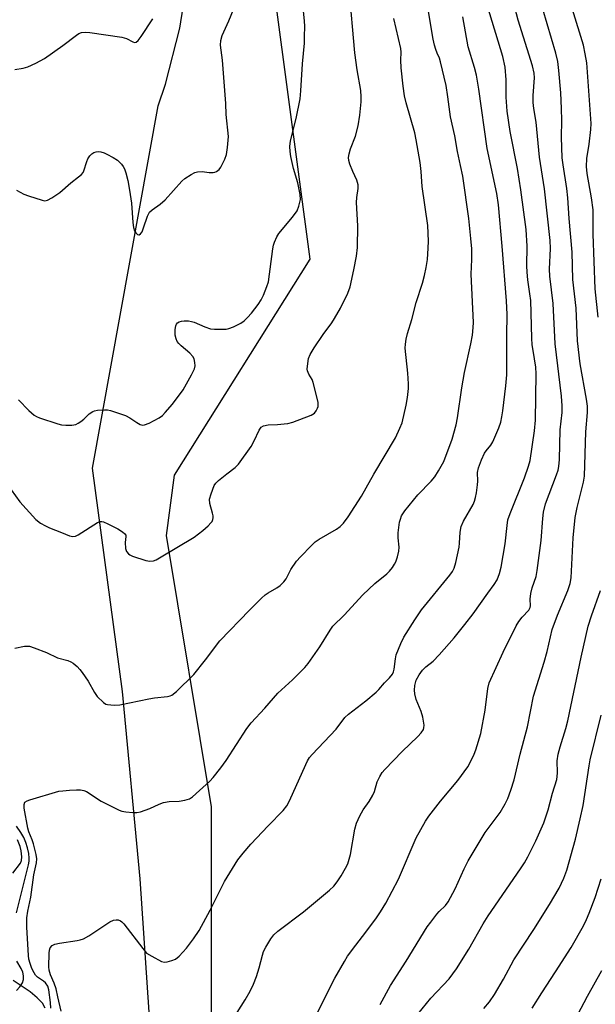
# Model space of a CAD drawing. Units: inches. Extents: x 1327763 to 1333763, y 533446 to 537446.
# Drawn here: x 1332022 to 1332190, y 533684 to 533971 of the extents above; entities that cross this region are included whole.
import ezdxf

# ---------------------------------------------------------------- set-up
doc = ezdxf.new("R2010")
doc.units = ezdxf.units.IN
doc.header["$MEASUREMENT"] = 0
for name, color, linetype in [('HYDRO-Single Line Stream', 4, 'Continuous'), ('NTRL-Pasture Land', 2, 'Continuous'), ('NTRL-Trees', 3, 'Continuous'), ('Undefined', 1, 'Continuous')]:
    doc.layers.add(name, color=color, linetype=linetype)

msp = doc.modelspace()

# ---------------------------------------------------------------- linework, layer by layer
at = {"layer": 'HYDRO-Single Line Stream'}
msp.add_lwpolyline([(1332029.68, 533683.03), (1332028.86, 533684.46), (1332027.34, 533686.03), (1332025.31, 533687.75), (1332020.34, 533691.08)], dxfattribs=at)
at = {"layer": 'NTRL-Pasture Land'}
msp.add_lwpolyline([(1332262.08, 533451.47), (1332160.12, 533467.65), (1332159.26, 533468.03), (1332147.95, 533478.76), (1332139.81, 533485.58), (1332125.48, 533499.14), (1332112.29, 533513.81), (1332100.31, 533529.48), (1332089.62, 533546.06), (1332080.3, 533563.44), (1332072.39, 533581.51), (1332061.36, 533659.42), (1332061.04, 533665.96), (1332057.4, 533720.73), (1332052.19, 533775.38), (1332043.46, 533840.51), (1332062.68, 533946.19), (1332064.75, 533952.48), (1332068.95, 533968.82), (1332071.61, 533985.49)], dxfattribs=at)
at = {"layer": 'NTRL-Trees'}
msp.add_polyline3d([(1332213.68, 534325.76, 0), (1332166.88, 534315.36, 0), (1332074.37, 534164.63, 0), (1332077.44, 534122.07, 0), (1332106.96, 533901.47, 0), (1332067.34, 533838.5, 0), (1332064.99, 533820.86, 0), (1332078.12, 533741.78, 0), (1332078.12, 533701.35, 0), (1332078.12, 533656.43, 0), (1332081.66, 533636.02, 0), (1332092.9, 533610.54, 0), (1332138.61, 533603.05, 0), (1332169.33, 533565.58, 0), (1332161.68, 533514.43, 0), (1332160.01, 533473.92, 0), (1332163.47, 533467.77, 0), (1332194.91, 533449.81, 0)], dxfattribs=at)
at = {"layer": 'Undefined'}
for points, elevation in [([(1332019.7, 533834.16), (1332022.3, 533830.65), (1332026.98, 533825.58), (1332028.32, 533824.46), (1332029.72, 533823.66), (1332030.96, 533823.09), (1332034.47, 533821.77), (1332036.75, 533820.77), (1332037.78, 533820.55), (1332038.55, 533820.7), (1332039.29, 533821.05), (1332044.97, 533824.63), (1332045.75, 533824.92), (1332046.17, 533824.94), (1332046.69, 533824.84), (1332047.99, 533824.3), (1332050.84, 533822.86), (1332052.25, 533821.97), (1332052.94, 533821.33), (1332053.16, 533820.98), (1332053.25, 533820.55), (1332053.03, 533818.78), (1332053.13, 533817.11), (1332053.41, 533816.2), (1332053.94, 533815.54), (1332054.41, 533815.24), (1332055.19, 533814.89), (1332059.08, 533813.57), (1332060.19, 533813.38), (1332061.28, 533813.49), (1332062.07, 533813.77), (1332063.08, 533814.31), (1332073.16, 533820.37), (1332075.69, 533822.28), (1332077.23, 533823.68), (1332078.04, 533824.53), (1332078.36, 533825), (1332078.57, 533825.5), (1332078.69, 533826.04), (1332078.7, 533826.59), (1332078.55, 533827.42), (1332077.77, 533830.2), (1332077.67, 533831.43), (1332078.07, 533833.05), (1332078.99, 533835.41), (1332079.44, 533836.1), (1332080.24, 533836.89), (1332082.69, 533838.88), (1332085.15, 533840.71), (1332086.12, 533841.7), (1332089.79, 533846.78), (1332090.69, 533848.47), (1332092.09, 533851.58), (1332092.71, 533852.44), (1332093.39, 533852.83), (1332094.74, 533853.17), (1332097.44, 533853.25), (1332099.41, 533853.42), (1332100.52, 533853.58), (1332101.93, 533853.94), (1332107.32, 533856.01), (1332108.26, 533856.59), (1332108.77, 533857.24), (1332109.14, 533857.99), (1332109.3, 533858.52), (1332109.36, 533859.06), (1332109.32, 533859.62), (1332108.96, 533861.31), (1332107.89, 533865.53), (1332107.58, 533866.32), (1332106.62, 533867.95), (1332106.24, 533868.87), (1332106.17, 533869.41), (1332106.19, 533870.24), (1332106.56, 533872.5), (1332107.02, 533873.68), (1332108.14, 533875.6), (1332110.84, 533879.54), (1332113.35, 533882.87), (1332114.15, 533884.11), (1332115.86, 533887.19), (1332117.98, 533891.54), (1332118.66, 533893.44), (1332119.8, 533898.37), (1332120.54, 533902.36), (1332120.85, 533904.87), (1332120.91, 533911.21), (1332120.54, 533918.02), (1332120.6, 533919.48), (1332120.98, 533922.08), (1332120.99, 533923.18), (1332120.66, 533924.46), (1332119.46, 533927), (1332118.63, 533929.16), (1332118.31, 533930.26), (1332118.24, 533931.09), (1332118.42, 533932.21), (1332118.81, 533933.61), (1332120.26, 533937.32), (1332121.01, 533940.31), (1332121.48, 533943.48), (1332121.89, 533947.33), (1332121.93, 533948.76), (1332121.78, 533950.64), (1332120.7, 533956.67), (1332120.03, 533961.64), (1332118.39, 533980.4)], 342), ([(1332031.29, 533683), (1332031.24, 533684.66), (1332030.73, 533688.39), (1332030.4, 533689.41), (1332029.79, 533690.36), (1332029.18, 533690.88), (1332027.4, 533692.06), (1332026.86, 533692.64), (1332026.42, 533693.32), (1332025.8, 533694.56), (1332025.23, 533696.04), (1332024.92, 533697.27), (1332024.78, 533698.39), (1332024.32, 533706.63), (1332024.35, 533709.35), (1332024.62, 533711.32), (1332025.46, 533715.39), (1332026.38, 533721.87), (1332027.1, 533725.37), (1332027.21, 533726.55), (1332027.01, 533727.88), (1332026.22, 533730.96), (1332025.84, 533732.13), (1332024.9, 533734.43), (1332024.6, 533735.55), (1332023.48, 533741.34), (1332023.49, 533742.42), (1332023.76, 533743.1), (1332024.36, 533743.53), (1332025.15, 533743.82), (1332033.68, 533746.26), (1332034.79, 533746.43), (1332036.75, 533746.58), (1332038.78, 533746.69), (1332039.96, 533746.67), (1332040.98, 533746.48), (1332041.73, 533746.19), (1332045.96, 533743.41), (1332051.21, 533740.78), (1332052.04, 533740.52), (1332053.18, 533740.31), (1332055.21, 533740.09), (1332056.37, 533740.05), (1332057.49, 533740.26), (1332058.86, 533740.72), (1332060.21, 533741.26), (1332062.92, 533742.54), (1332064.21, 533742.98), (1332065.81, 533743.29), (1332068.74, 533743.43), (1332070.43, 533743.67), (1332071.75, 533744.06), (1332072.7, 533744.69), (1332077.73, 533749.21), (1332078.71, 533750.31), (1332080.93, 533753.07), (1332082.51, 533755.21), (1332088.53, 533764.58), (1332089.76, 533766.2), (1332093.74, 533770.5), (1332097.55, 533774.84), (1332101.84, 533778.8), (1332105.45, 533782.39), (1332106.46, 533783.5), (1332109.82, 533788.42), (1332112.83, 533793.24), (1332113.64, 533794.38), (1332116.91, 533797.65), (1332122.39, 533803.6), (1332125.88, 533806.84), (1332129.37, 533809.65), (1332130.14, 533810.47), (1332131.01, 533811.57), (1332131.65, 533812.49), (1332132.05, 533813.23), (1332132.51, 533814.61), (1332132.92, 533816.31), (1332133.03, 533817.44), (1332132.69, 533820.19), (1332132.67, 533821.64), (1332133.12, 533824.74), (1332133.35, 533825.67), (1332133.71, 533826.6), (1332134.68, 533828.05), (1332138.46, 533832.69), (1332142.31, 533836.7), (1332143.43, 533838.01), (1332144.5, 533839.69), (1332145.99, 533842.46), (1332148.43, 533849), (1332149.61, 533853.19), (1332150, 533855.17), (1332151.32, 533863.91), (1332152.09, 533868.39), (1332153.91, 533876.74), (1332154.38, 533879.31), (1332154.62, 533881.55), (1332154.68, 533882.97), (1332154.02, 533897.08), (1332154.23, 533901.37), (1332154.21, 533904.45), (1332153.95, 533907.51), (1332153.29, 533913.31), (1332151.55, 533925.7), (1332150.94, 533928.82), (1332150.04, 533932.82), (1332149.23, 533937.42), (1332147.95, 533943.01), (1332147.22, 533948.81), (1332146.68, 533952.15), (1332145.1, 533959.05), (1332144.77, 533960.06), (1332144.07, 533961.55), (1332143.69, 533962.59), (1332143.31, 533963.92), (1332142.96, 533965.59), (1332140.48, 533980.24)], 346), ([(1332021.85, 533860.47), (1332024.92, 533857.28), (1332026.4, 533855.97), (1332027.15, 533855.55), (1332027.97, 533855.23), (1332033.33, 533853.45), (1332034.47, 533853.14), (1332035.65, 533853.02), (1332037.44, 533853.06), (1332038.58, 533853.26), (1332039.32, 533853.62), (1332040.02, 533854.1), (1332040.9, 533854.81), (1332042.5, 533856.32), (1332043.6, 533857.04), (1332044.08, 533857.24), (1332044.94, 533857.42), (1332047.01, 533857.54), (1332047.89, 533857.48), (1332048.72, 533857.3), (1332053.09, 533855.83), (1332054.37, 533855.23), (1332056.45, 533853.81), (1332057.41, 533853.26), (1332058.14, 533853.05), (1332058.66, 533853.11), (1332059.99, 533853.66), (1332062.9, 533855.2), (1332063.86, 533855.89), (1332064.69, 533856.73), (1332066.8, 533859.22), (1332069.97, 533863.37), (1332072.39, 533867.69), (1332073.27, 533869.51), (1332073.44, 533870.31), (1332073.38, 533871.35), (1332073.11, 533872.37), (1332072.75, 533873.04), (1332071.88, 533874.08), (1332069.34, 533876.2), (1332068.7, 533876.82), (1332068.21, 533877.49), (1332067.86, 533878.22), (1332067.63, 533879.28), (1332067.65, 533880.97), (1332067.82, 533882.05), (1332068.01, 533882.5), (1332068.26, 533882.85), (1332068.73, 533883.2), (1332069.43, 533883.41), (1332070.28, 533883.48), (1332071.45, 533883.45), (1332072.33, 533883.3), (1332073.19, 533883.05), (1332076.27, 533881.71), (1332077.91, 533881.19), (1332079.04, 533881.06), (1332081.33, 533881.02), (1332082.47, 533881.07), (1332083.31, 533881.22), (1332084.66, 533881.76), (1332086.76, 533882.81), (1332087.7, 533883.46), (1332088.75, 533884.42), (1332089.92, 533885.67), (1332091.79, 533888.21), (1332092.75, 533889.64), (1332093.39, 533890.96), (1332094.38, 533893.47), (1332094.81, 533894.89), (1332096.13, 533904.47), (1332096.34, 533905.58), (1332096.6, 533906.39), (1332097.31, 533907.94), (1332097.9, 533908.91), (1332101.89, 533913.72), (1332103.22, 533915.54), (1332103.75, 533916.89), (1332104.15, 533918.91), (1332104.07, 533920.34), (1332103.41, 533923.73), (1332102.19, 533927.88), (1332101.33, 533931.38), (1332101.13, 533932.85), (1332101.06, 533934.34), (1332101.26, 533935.94), (1332102.94, 533942.44), (1332104.07, 533948.21), (1332104.28, 533950.53), (1332104.73, 533958.45), (1332105.39, 533964.45), (1332105.33, 533966.31), (1332105.42, 533969.46), (1332105.38, 533970.92), (1332104.47, 533979.99)], 340), ([(1332021.33, 533921.54), (1332023.44, 533920.4), (1332024.82, 533919.89), (1332028.76, 533918.63), (1332029.59, 533918.51), (1332030.35, 533918.67), (1332031.56, 533919.33), (1332033.9, 533920.94), (1332037.14, 533923.75), (1332039.41, 533925.45), (1332040.23, 533926.17), (1332040.71, 533926.75), (1332040.95, 533927.21), (1332041.78, 533929.92), (1332042.11, 533930.69), (1332042.7, 533931.59), (1332043.24, 533932.16), (1332043.88, 533932.56), (1332044.59, 533932.77), (1332045.09, 533932.83), (1332045.86, 533932.75), (1332046.88, 533932.46), (1332047.67, 533932.12), (1332049.49, 533931.13), (1332050.74, 533930.34), (1332051.37, 533929.79), (1332051.93, 533929.16), (1332052.44, 533928.5), (1332052.84, 533927.76), (1332053.22, 533926.68), (1332053.81, 533924.43), (1332054.32, 533921.57), (1332054.86, 533917.78), (1332055.25, 533912.11), (1332055.45, 533910.69), (1332055.77, 533909.72), (1332056.14, 533909.1), (1332056.6, 533908.67), (1332056.96, 533908.57), (1332057.14, 533908.6), (1332057.51, 533908.84), (1332057.96, 533909.48), (1332058.41, 533910.56), (1332059.5, 533913.97), (1332059.88, 533914.75), (1332060.16, 533915.14), (1332060.89, 533915.86), (1332063.21, 533917.49), (1332064.7, 533918.75), (1332069.54, 533924.17), (1332070.38, 533924.99), (1332072.3, 533926.2), (1332073.32, 533926.71), (1332074.1, 533926.98), (1332075.44, 533927.07), (1332077.55, 533926.75), (1332078.65, 533926.7), (1332079.18, 533926.79), (1332079.65, 533926.99), (1332080.47, 533927.6), (1332080.97, 533928.26), (1332081.37, 533929.03), (1332082.07, 533930.65), (1332082.56, 533932.03), (1332082.91, 533934.03), (1332083.18, 533937.22), (1332082.54, 533943.62), (1332082.38, 533946.83), (1332081.46, 533959.46), (1332080.86, 533963.88), (1332080.92, 533965.27), (1332081.35, 533966.74), (1332083.27, 533970.93), (1332085.27, 533975.92)], 338), ([(1332084.55, 533679.87), (1332088.06, 533685.42), (1332089.45, 533687.94), (1332090.43, 533689.97), (1332091.36, 533692.29), (1332092.11, 533694.82), (1332093.06, 533698.45), (1332093.42, 533699.53), (1332094.07, 533700.81), (1332095.55, 533703.28), (1332096.39, 533704.39), (1332097.57, 533705.46), (1332105.07, 533711.1), (1332112.69, 533717.47), (1332113.92, 533718.63), (1332114.94, 533719.89), (1332116.04, 533721.59), (1332117.37, 533723.86), (1332117.96, 533725.15), (1332118.44, 533726.46), (1332118.78, 533727.86), (1332120.03, 533735.24), (1332120.52, 533736.94), (1332121.51, 533739.07), (1332122.47, 533740.89), (1332124.25, 533743.33), (1332125.32, 533745.12), (1332125.77, 533746.2), (1332126.6, 533749.03), (1332127.32, 533750.57), (1332128.07, 533751.76), (1332128.82, 533752.65), (1332133.9, 533757.89), (1332138.47, 533762.21), (1332139.44, 533763.32), (1332140.07, 533764.28), (1332140.24, 533764.76), (1332140.3, 533765.52), (1332139.86, 533767.84), (1332139.37, 533769.56), (1332137.95, 533773.02), (1332137.55, 533774.67), (1332137.49, 533775.75), (1332137.56, 533777.1), (1332137.99, 533778.71), (1332138.79, 533780.26), (1332139.83, 533781.64), (1332140.81, 533782.61), (1332142.87, 533784.24), (1332144.69, 533786.11), (1332149.01, 533791.06), (1332152.14, 533794.88), (1332154.59, 533798.07), (1332158.89, 533804.02), (1332160.7, 533806.6), (1332161.56, 533807.98), (1332162.28, 533809.74), (1332162.73, 533811.68), (1332163.9, 533818.47), (1332164.47, 533823.83), (1332164.76, 533825.46), (1332165.4, 533827.3), (1332169.56, 533837.64), (1332170.77, 533841.12), (1332171.22, 533842.74), (1332172.47, 533851.44), (1332172.79, 533854.48), (1332172.98, 533868.05), (1332172.84, 533869.93), (1332172.06, 533874.8), (1332171.85, 533876.46), (1332171.73, 533878.41), (1332171.39, 533889.44), (1332171.18, 533891.38), (1332170.55, 533895.4), (1332170.34, 533897.65), (1332170.28, 533899.51), (1332170.4, 533905.21), (1332170.05, 533910.09), (1332168.55, 533921.7), (1332167.52, 533927.88), (1332165.38, 533938.65), (1332164.5, 533944.63), (1332164.22, 533948.72), (1332164.25, 533953.77), (1332163.96, 533957.47), (1332163.25, 533960.54), (1332158.76, 533975.28)], 350), ([(1332108.38, 533680.22), (1332114.26, 533691.76), (1332117, 533696.67), (1332117.92, 533698.18), (1332120.31, 533701.41), (1332123.27, 533705.18), (1332126.39, 533709.41), (1332127.55, 533711.1), (1332129.09, 533713.61), (1332132.75, 533720.68), (1332137.91, 533732.69), (1332140.69, 533737.57), (1332141.7, 533738.99), (1332145.07, 533743.34), (1332150.13, 533749.42), (1332153.02, 533753.42), (1332154.03, 533755.23), (1332154.92, 533757.13), (1332155.42, 533758.4), (1332156.83, 533763.11), (1332158.1, 533769.95), (1332158.86, 533776.28), (1332159.3, 533777.89), (1332163.34, 533786.87), (1332167.16, 533794.56), (1332167.89, 533795.76), (1332168.89, 533797.1), (1332170.83, 533799.09), (1332171.23, 533799.9), (1332171.29, 533800.38), (1332171.19, 533802.26), (1332171.41, 533803.92), (1332171.82, 533805.59), (1332172.96, 533808.95), (1332173.3, 533810.71), (1332174.43, 533819.42), (1332174.89, 533825.82), (1332175.11, 533827.69), (1332175.75, 533830.08), (1332178.96, 533838.56), (1332179.38, 533839.89), (1332179.62, 533840.98), (1332179.8, 533842.99), (1332180.03, 533851.64), (1332180.53, 533856.72), (1332180.59, 533858.66), (1332180.36, 533861.5), (1332178.57, 533876.8), (1332177.9, 533888.54), (1332176.93, 533896.53), (1332176.91, 533898.51), (1332177.18, 533904.6), (1332177.07, 533906.95), (1332175.38, 533921.95), (1332173.94, 533931.18), (1332173, 533941.41), (1332172.35, 533945.41), (1332172.14, 533947.17), (1332172.14, 533949.22), (1332172.48, 533954.35), (1332172.42, 533955.69), (1332171.91, 533957.86), (1332167.77, 533971.16), (1332166.23, 533976.7)], 352), ([(1332127.42, 533684.12), (1332130.48, 533689.58), (1332135.05, 533696.76), (1332141.21, 533706.69), (1332142.2, 533708.13), (1332143.94, 533710.39), (1332144.69, 533711.24), (1332146.49, 533712.97), (1332147.27, 533714.06), (1332149.37, 533717.81), (1332151.94, 533723.65), (1332153.14, 533725.96), (1332158.14, 533734.22), (1332162.52, 533740.11), (1332163.95, 533742.63), (1332164.73, 533744.18), (1332165.6, 533746.59), (1332166.54, 533749.62), (1332168.36, 533757.06), (1332170.47, 533765.1), (1332172.25, 533774.02), (1332175.35, 533783.88), (1332176.21, 533787.06), (1332177.7, 533793.43), (1332179.2, 533797.65), (1332182.21, 533804.82), (1332182.94, 533806.86), (1332183.18, 533808.55), (1332183.82, 533820.19), (1332184.4, 533826.15), (1332184.94, 533829.08), (1332186.76, 533836.4), (1332187.06, 533838.13), (1332187.48, 533851.1), (1332187.95, 533856.77), (1332187.96, 533858.63), (1332187.7, 533860.67), (1332185.8, 533870.9), (1332185.06, 533877.64), (1332184.64, 533887.21), (1332183.73, 533895.56), (1332183.46, 533903.53), (1332182.59, 533913.36), (1332182.22, 533919.31), (1332181.9, 533922.09), (1332180.82, 533928.97), (1332180.57, 533931), (1332180.36, 533937.03), (1332180.46, 533941.91), (1332180.42, 533945.41), (1332180.19, 533950.02), (1332179.62, 533956.53), (1332179.26, 533959.14), (1332178.74, 533961.56), (1332174.91, 533974.37)], 354), ([(1332020.78, 533956.81), (1332023.28, 533957.17), (1332024.6, 533957.57), (1332026.91, 533958.64), (1332029.5, 533960.03), (1332034.85, 533963.77), (1332038.79, 533966.84), (1332039.52, 533967.29), (1332040.27, 533967.55), (1332041.3, 533967.67), (1332042.71, 533967.59), (1332052.01, 533966.2), (1332053.43, 533965.84), (1332055.26, 533964.8), (1332055.69, 533964.67), (1332056.22, 533964.76), (1332056.79, 533965.24), (1332057.64, 533966.38), (1332061.04, 533971.52)], 336), ([(1332020.82, 533788.05), (1332023.64, 533788.56), (1332024.49, 533788.61), (1332025.05, 533788.55), (1332026.44, 533788.13), (1332030, 533786.74), (1332033.26, 533785.2), (1332036.3, 533784.39), (1332037.12, 533784.07), (1332037.84, 533783.6), (1332038.96, 533782.64), (1332039.79, 533781.8), (1332040.48, 533780.95), (1332042.19, 533778.43), (1332044.06, 533775.04), (1332044.86, 533773.93), (1332046.66, 533772.14), (1332047.34, 533771.7), (1332047.84, 533771.54), (1332049.76, 533771.36), (1332051.44, 533771.46), (1332059.92, 533773.26), (1332061.54, 533773.5), (1332065.38, 533773.89), (1332066.17, 533774.07), (1332066.68, 533774.31), (1332068.02, 533775.39), (1332073.01, 533780.35), (1332076.42, 533784.61), (1332080.69, 533790.14), (1332089.32, 533799.11), (1332092.77, 533802.59), (1332093.83, 533803.55), (1332094.78, 533804.19), (1332097.3, 533805.6), (1332098.23, 533806.32), (1332099.3, 533807.31), (1332099.96, 533808.21), (1332101.41, 533810.93), (1332103.07, 533813.36), (1332104.22, 533814.67), (1332107.45, 533818), (1332108.5, 533818.98), (1332109.62, 533819.81), (1332114.69, 533822.7), (1332115.76, 533823.54), (1332116.74, 533824.48), (1332118.1, 533826.31), (1332121.97, 533832.31), (1332123.38, 533834.73), (1332125.57, 533838.75), (1332131.94, 533849.31), (1332133.23, 533852.17), (1332133.83, 533853.77), (1332135.06, 533858.86), (1332135.43, 533861.15), (1332135.67, 533863.73), (1332135.7, 533865.14), (1332135.52, 533868.19), (1332134.79, 533875.53), (1332134.82, 533876.68), (1332135.02, 533878.09), (1332135.38, 533879.76), (1332136.69, 533883.85), (1332137.91, 533888.78), (1332139.83, 533894.44), (1332140.43, 533896.71), (1332140.9, 533899.02), (1332141.23, 533901.36), (1332141.5, 533904.64), (1332141.51, 533906.68), (1332141.33, 533911.31), (1332139.73, 533922.61), (1332139.43, 533927.05), (1332139.11, 533929.67), (1332137.96, 533936.27), (1332137.54, 533938.28), (1332135.04, 533947.04), (1332134.54, 533949.08), (1332134.12, 533951.96), (1332133.55, 533957.27), (1332133.46, 533959.5), (1332133.58, 533961.85), (1332133.5, 533962.94), (1332131.42, 533971.68)], 344), ([(1332034.33, 533682.17), (1332033.35, 533686.35), (1332032.89, 533688.7), (1332032.32, 533690.29), (1332031.19, 533692.77), (1332030.82, 533694.1), (1332030.73, 533695.11), (1332030.78, 533699.1), (1332030.9, 533699.94), (1332031.16, 533700.62), (1332031.74, 533701.34), (1332032.45, 533701.67), (1332033.85, 533701.96), (1332039.03, 533702.74), (1332039.85, 533702.93), (1332040.86, 533703.28), (1332042.37, 533704.09), (1332048.58, 533708.18), (1332049.62, 533708.66), (1332050.42, 533708.8), (1332050.92, 533708.74), (1332051.63, 533708.47), (1332052.06, 533708.18), (1332052.62, 533707.63), (1332058.12, 533700.4), (1332059.28, 533699.1), (1332060.76, 533698.14), (1332063.65, 533696.65), (1332064.45, 533696.43), (1332065.27, 533696.5), (1332066.64, 533696.89), (1332067.7, 533697.34), (1332068.81, 533698.19), (1332070.94, 533700.47), (1332073, 533703.25), (1332074.6, 533705.67), (1332077.82, 533711.57), (1332082.02, 533720), (1332085.88, 533726.27), (1332087.44, 533728.24), (1332089.73, 533730.82), (1332094.72, 533736.24), (1332099.13, 533740.68), (1332100.22, 533742.06), (1332101.01, 533743.53), (1332105.74, 533754.12), (1332106.27, 533755.19), (1332106.82, 533756.08), (1332107.58, 533756.97), (1332114.58, 533764.41), (1332117.14, 533767.76), (1332118.22, 533768.72), (1332123.25, 533772.66), (1332126.3, 533775.19), (1332127.09, 533775.99), (1332128.75, 533777.9), (1332130.2, 533779.32), (1332131.01, 533780.41), (1332131.33, 533781.14), (1332131.53, 533781.92), (1332131.88, 533784.94), (1332132.14, 533786.06), (1332133.45, 533789.39), (1332134.38, 533791.23), (1332137.55, 533796.32), (1332139.53, 533799.21), (1332147.74, 533809.29), (1332148.56, 533810.38), (1332149.09, 533811.3), (1332149.56, 533812.95), (1332150.47, 533817.5), (1332150.61, 533818.65), (1332150.81, 533821.84), (1332151.1, 533823.48), (1332151.81, 533825.03), (1332154.56, 533829.92), (1332154.99, 533830.92), (1332155.31, 533831.96), (1332155.58, 533833.36), (1332155.87, 533835.62), (1332155.92, 533836.75), (1332155.84, 533839.23), (1332156.12, 533840.64), (1332156.99, 533842.94), (1332157.92, 533844.93), (1332158.37, 533845.6), (1332159.73, 533847.18), (1332160.31, 533848.19), (1332162.07, 533852.24), (1332162.64, 533853.88), (1332163.01, 533855.52), (1332163.28, 533857.24), (1332164.16, 533864.56), (1332164.39, 533867.72), (1332164.46, 533869.81), (1332164.42, 533879.22), (1332164.52, 533885.33), (1332164.31, 533889.28), (1332163.09, 533905.22), (1332162.01, 533917.31), (1332161.48, 533920.66), (1332158.7, 533933.74), (1332156.24, 533951.04), (1332155.58, 533955.08), (1332154.99, 533957.41), (1332153.11, 533963.38), (1332151.58, 533972.18)], 348), ([(1332021.31, 533710.85), (1332024.77, 533724.79), (1332024.96, 533725.88), (1332024.99, 533726.74), (1332024.86, 533728.14), (1332024.51, 533729.76), (1332024.03, 533731.35), (1332023.41, 533732.77), (1332022.56, 533734.21), (1332021.27, 533736.14)], 344), ([(1332020.19, 533722.39), (1332022.47, 533725.32), (1332022.75, 533726.04), (1332022.83, 533727.15), (1332022.68, 533728.87), (1332022.39, 533730.16), (1332021.62, 533732.1)], 342), ([(1332021.32, 533688.18), (1332022.3, 533689.21), (1332023.08, 533690.38), (1332023.35, 533691.39), (1332023.37, 533692.44), (1332023.12, 533693.51), (1332022.63, 533694.57), (1332021.38, 533696.7)], 344)]:
    msp.add_lwpolyline(points, dxfattribs=dict(at, elevation=elevation))
for points in [[(1332191.08, 533884.52, 356), (1332190.2, 533892.77, 356), (1332189.58, 533908.74, 356), (1332189.66, 533915.89, 356), (1332189.18, 533919.37, 356), (1332187.87, 533926.49, 356), (1332187.64, 533928.48, 356), (1332187.73, 533930.84, 356), (1332188.46, 533934.99, 356), (1332188.94, 533939.3, 356), (1332189.07, 533941.03, 356), (1332187.74, 533958.74, 356), (1332187.33, 533961.33, 356), (1332186.81, 533963.88, 356), (1332183.63, 533974.23, 356), (1332182.97, 533976.63, 356), (1332182.62, 533978.26, 356), (1332181.09, 533989.23, 356), (1332180.6, 533993.24, 356), (1332180.4, 533996.82, 356), (1332180.5, 534000, 356)], [(1332138.47, 533681.31, 356), (1332142.19, 533685.95, 356), (1332147.56, 533691.58, 356), (1332149.71, 533694.46, 356), (1332153.36, 533700.18, 356), (1332157.52, 533707.58, 356), (1332158.97, 533709.98, 356), (1332168.44, 533723.65, 356), (1332169.56, 533725.4, 356), (1332170.56, 533727.19, 356), (1332172.87, 533731.85, 356), (1332175.22, 533737.03, 356), (1332176.52, 533740.84, 356), (1332177.76, 533745.74, 356), (1332178.97, 533749.75, 356), (1332179.11, 533750.55, 356), (1332179.19, 533751.65, 356), (1332179.13, 533755.15, 356), (1332179.43, 533757.09, 356), (1332179.99, 533759.27, 356), (1332181.63, 533764.56, 356), (1332182.23, 533766.81, 356), (1332186.14, 533785.38, 356), (1332188.17, 533794.44, 356), (1332189.11, 533797.45, 356), (1332191.81, 533804.82, 356)], [(1332157.69, 533682.93, 358), (1332159.33, 533684.86, 358), (1332160.82, 533686.98, 358), (1332163.45, 533691.44, 358), (1332166.5, 533697.16, 358), (1332172.32, 533705.92, 358), (1332176.87, 533713.22, 358), (1332179.68, 533718.06, 358), (1332181.06, 533720.91, 358), (1332181.96, 533723.31, 358), (1332184.44, 533732.33, 358), (1332185.87, 533738.25, 358), (1332186.68, 533742.17, 358), (1332188.43, 533753.65, 358), (1332188.77, 533755.42, 358), (1332191.98, 533768.45, 358)], [(1332171.79, 533682.98, 360), (1332174.62, 533687.5, 360), (1332178.64, 533693.58, 360), (1332183.22, 533700.75, 360), (1332186.79, 533707.01, 360), (1332187.67, 533708.86, 360), (1332188.45, 533710.73, 360), (1332190.16, 533715.31, 360), (1332191.98, 533720.75, 360)], [(1332185.19, 533681.21, 362), (1332187.99, 533686.47, 362), (1332192.12, 533693.98, 362)]]:
    msp.add_polyline3d(points, dxfattribs=at)

doc.saveas('drawing.dxf')
